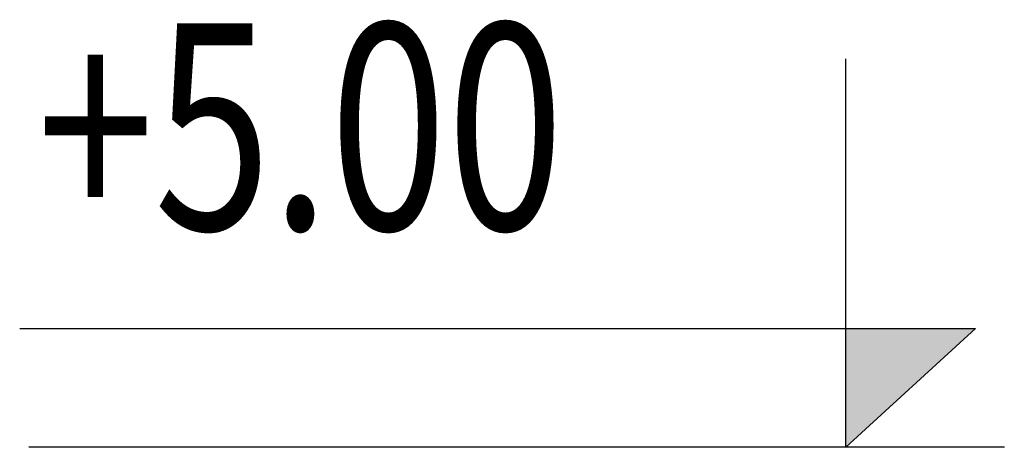
# Model space of a CAD drawing. Extents: x 508556 to 652408, y 287480 to 372318.
# Drawn here: x 577269 to 578344, y 338256 to 338722 of the extents above; entities that cross this region are included whole.
import ezdxf

# ---------------------------------------------------------------- set-up
doc = ezdxf.new("R2010")
doc.units = 0
doc.header["$LTSCALE"] = 2
doc.header["$MEASUREMENT"] = 0
doc.layers.get('0').update_dxf_attribs({"linetype": 'CONTINUOUS'})
doc.layers.add('TEXT', color=3, linetype='CONTINUOUS')
doc.styles.add('ROMANS', font='romans.shx', dxfattribs={"width": 0.8, "bigfont": 'bogounicode.shx'})

# ---------------------------------------------------------------- blocks, each defined once
blk = doc.blocks.new('*U11', base_point=(-318887.059, -134575.275))
at = {"layer": 'TEXT', "color": 7}
for p, q in [((259283.661, 203680.545), (259283.661, 204103.995)), ((258381.977, 203810.145), (259424.961, 203810.145)), ((259424.961, 203810.145), (259283.661, 203680.545)), ((259456.461, 203680.545), (258391.9, 203680.545))]:
    blk.add_line(p, q, dxfattribs=at)
blk.add_solid([(259283.661, 203680.545), (259424.961, 203810.145), (259283.661, 203810.145)], dxfattribs=at)
at = {"layer": 'TEXT', "color": 4, "style": 'ROMANS', "width": 0.75}
blk.add_text('+5.00', height=225, rotation=360, dxfattribs=at).set_placement((258400.733, 203917.81))
blk = doc.blocks.new('q')
at = {"layer": 'TEXT', "color": 7}
for p, q in [((20473.452, 1650), (20473.452, 2073.449)), ((19571.768, 1779.6), (20614.752, 1779.6)), ((20614.752, 1779.6), (20473.452, 1650)), ((20646.252, 1650), (19581.691, 1650))]:
    blk.add_line(p, q, dxfattribs=at)
blk.add_solid([(20473.452, 1650), (20614.752, 1779.6), (20473.452, 1779.6)], dxfattribs=at)
at = {"layer": 'TEXT', "color": 4, "style": 'ROMANS', "width": 0.75}
blk.add_text('+5.00', height=225, rotation=360, dxfattribs=at).set_placement((19590.524, 1887.265))

msp = doc.modelspace()

# ---------------------------------------------------------------- block references
for name, p in [('*U11', (0, 0)), ('q', (557697.3, 336605.8))]:
    msp.add_blockref(name, p)

doc.saveas('drawing.dxf')
